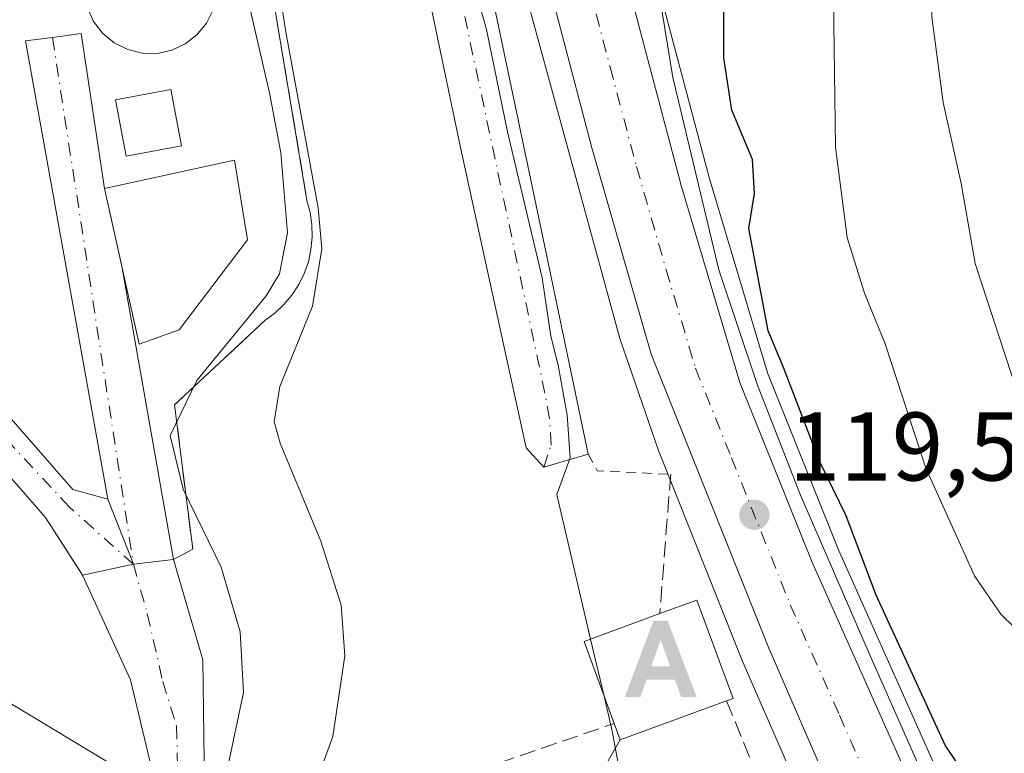
# Model space of a CAD drawing. Units: metres. Extents: x 606653 to 610077, y 4780163 to 4782531.
# Drawn here: x 607700 to 607801, y 4780475 to 4780551 of the extents above; entities that cross this region are included whole.
import ezdxf

# ---------------------------------------------------------------- set-up
doc = ezdxf.new("R2010")
doc.units = ezdxf.units.M
doc.header["$MEASUREMENT"] = 0
for name, pattern in [('DGN Style 2', [1.6480167562047852, 0.988810053722871, -0.6592067024819142]), ('DGN Style 3', [2.307223458686699, 1.648016756204785, -0.6592067024819142]), ('DGN Style 4', [2.6384748266838614, 1.318413404963828, -0.6592067024819142, 0.001648016756204785, -0.6592067024819142])]:
    doc.linetypes.add(name, pattern=pattern)
for name, color, linetype, lineweight in [('Alambrada', 7, 'DGN Style 2', 0), ('Alojamiento puntual', 7, 'Continuous', 0), ('Arbolado forestal CxS', 92, 'Continuous', 0), ('Carretera de calzada única Cxs', 7, 'Continuous', 13), ('Carretera de calzada única eje', 7, 'DGN Style 4', 0), ('Corriente artificial Cxs', 4, 'Continuous', 13), ('Corriente artificial eje', 142, 'DGN Style 4', 0), ('Cultivos leñosos CxS', 92, 'Continuous', 0), ('Curva de nivel maestra', 30, 'Continuous', 30), ('Curva de nivel normal', 30, 'Continuous', 0), ('Depósito de residuos Cxs', 6, 'Continuous', 0), ('Edificación Cxs', 1, 'Continuous', 13), ('Espacio natural protegido CxS', 121, 'Continuous', 0), ('Instalación de tratamiento de aguas CxS', 135, 'Continuous', 0), ('Muro lineal', 1, 'DGN Style 3', 13), ('Núcleo urbano CxS', 7, 'Continuous', 0), ('Obra de contención lineal', 1, 'DGN Style 3', 13), ('Pista no pavimentada Cxs', 111, 'Continuous', 0), ('Pista no pavimentada eje', 91, 'DGN Style 4', 0), ('Prado CxS', 92, 'Continuous', 0), ('Punto de cota en terreno', 7, 'Continuous', 0), ('Rótulo de punto de cota en terreno', 7, 'Continuous', 0), ('Suelo desnudo CxS', 253, 'Continuous', 0), ('Tendido', 6, 'Continuous', 0)]:
    doc.layers.add(name, color=color, linetype=linetype, lineweight=lineweight)
doc.styles.add('Style-Arial', font='txt')

# ---------------------------------------------------------------- blocks, each defined once
blk = doc.blocks.new('*U16')
at = {"layer": 'Núcleo urbano CxS', "color": 7, "linetype": 'Continuous', "lineweight": 0}
for points in [[(607749.5115, 4780633.612500001, 119.6462000000029), (607752.7363, 4780615.5569, 120.5273000000016), (607761.2015000005, 4780574.499299999, 119.5069999999978), (607765.7225000003, 4780554.841499999, 120.2551999999996), (607771.1382999998, 4780534.442700001, 121.8298000000068), (607777.1157000001, 4780514.3397, 122.9282999999996), (607784.4423000002, 4780496.131899999, 122.7902000000031), (607794.5597000001, 4780473.4627, 123.4973000000027), (607794.6168999998, 4780473.3257, 123.5068000000028), (607798.5055000001, 4780463.306500001, 122.2856000000029), (607802.8057000004, 4780452.227299999, 120.2382000000071), (607808.3125, 4780441.2335, 119.1432000000059), (607811.5928999997, 4780434.682499999, 119.1255999999994), (607812.1315000001, 4780433.6053, 119.232600000003), (607819.7883000001, 4780419.9509, 119.723800000007), (607835.9281000001, 4780399.098300001, 120.710699999996), (607847.8689000001, 4780386.5711, 121.4758000000002), (607850.1234999998, 4780384.205900001, 121.1477000000014), (607866.4194999998, 4780371.638699999, 121.104800000001), (607882.8799000002, 4780359.8629, 119.5210999999981)], [(607780.6076999997, 4780470.776500001, 118.7857999999978), (607774.4983000001, 4780484.845100001, 119.6589999999997), (607774.4643000001, 4780484.926700001, 119.6637999999948), (607765.8976999996, 4780506.3607, 119.1931999999942), (607761.9469, 4780517.894099999, 119.2629000000015), (607752.1042999999, 4780553.930500001, 117.8193000000028), (607746.0717000002, 4780581.394300001, 116.9465999999957), (607738.3569, 4780615.409700001, 117.3456000000006), (607736.7638999998, 4780624.639900001, 116.4915999999939)]]:
    blk.add_polyline3d(points, dxfattribs=at)
blk = doc.blocks.new('*U17')
at = {"layer": 'Arbolado forestal CxS', "color": 92, "linetype": 'Continuous', "lineweight": 0}
blk.add_polyline3d([(607794.5597000001, 4780473.4627, 123.4973000000027), (607784.4423000002, 4780496.131899999, 122.7902000000031), (607777.1157000001, 4780514.3397, 122.9282999999996), (607771.1382999998, 4780534.442700001, 121.8298000000068), (607765.7225000003, 4780554.841499999, 120.2551999999996), (607761.2015000005, 4780574.499299999, 119.5069999999978), (607752.7363, 4780615.5569, 120.5273000000016), (607749.5115, 4780633.612500001, 119.6462000000029)], dxfattribs=at)
blk = doc.blocks.new('*U19')
at = {"layer": 'Prado CxS', "color": 92, "linetype": 'Continuous', "lineweight": 0}
for points in [[(607736.7638999998, 4780624.639900001, 116.4915999999939), (607738.3569, 4780615.409700001, 117.3456000000006), (607746.0717000002, 4780581.394300001, 116.9465999999957), (607752.1042999999, 4780553.930500001, 117.8193000000028), (607761.9469, 4780517.894099999, 119.2629000000015), (607765.8976999996, 4780506.3607, 119.1931999999942), (607774.4643000001, 4780484.926700001, 119.6637999999948), (607774.4983000001, 4780484.845100001, 119.6589999999997), (607780.6076999997, 4780470.776500001, 118.7857999999978)], [(607691.4877000004, 4780512.4593, 103.2491000000009), (607702.8573000003, 4780499.465500001, 103.4875999999931), (607706.4886999996, 4780493.808, 103.6634999999951), (607706.6535, 4780493.551300001, 103.6790000000037), (607711.8920999998, 4780494.662500001, 104.2011999999959), (607716.0197000002, 4780495.138699999, 104.4140000000043), (607717.9901000002, 4780496.2301, 104.7119999999995), (607716.1300999997, 4780511.0701, 105.2869999999966), (607725.4101, 4780519.7301, 106.0185999999958), (607726.4401000004, 4780520.4901, 106.2706999999937), (607727.3800999997, 4780521.370100001, 106.3892999999953), (607728.2001, 4780522.350099999, 106.5724000000046), (607728.9001000002, 4780523.4301, 106.9370000000054), (607729.4600999998, 4780524.5801, 107.2290999999968), (607729.8901000004, 4780525.790100001, 107.4176000000007), (607730.1601, 4780527.040100001, 107.4771000000037), (607730.2901, 4780528.3101, 107.5908000000054), (607730.2600999996, 4780529.600099999, 107.6692000000039), (607730.0701000001, 4780530.860099999, 107.6097000000009), (607729.7401000002, 4780532.100099999, 107.4274000000005), (607722.9301000005, 4780572.920100001, 107.4741000000067)]]:
    blk.add_polyline3d(points, dxfattribs=at)
blk.add_polyline3d([(607752.3101000005, 4780506.640100001, 113.9976000000024), (607754.1300999997, 4780504.6601, 114.3646000000008), (607758.6700999998, 4780506.0001, 115.6630000000005), (607754.3201000001, 4780526.8201, 115.139599999995), (607745.0401, 4780571.100099999, 114.6199000000051), (607740.8201000001, 4780590.5101, 115.7983999999997), (607735.2701000003, 4780591.710100001, 114.2994999999937), (607730.5601000005, 4780592.920100001, 112.7725999999966), (607729.3601000002, 4780586.530099999, 110.4780000000028), (607732.1101000002, 4780585.920100001, 112.1003999999957), (607733.3300999999, 4780583.870100001, 112.1630000000005), (607737.2500999998, 4780577.2401, 113.3785999999964), (607745.5500999996, 4780537.550100001, 113.5605999999971)], close=True, dxfattribs=at)
blk = doc.blocks.new('5PATER')
at = {"layer": 'Cultivos leñosos CxS', "linetype": 'Continuous', "lineweight": 0}
h = blk.add_hatch(color=51, dxfattribs=at)
edge = h.paths.add_edge_path()
edge.add_ellipse((0, 0), major_axis=(-0.1095731443231308, -0.1110710700762829), ratio=0.9994222409660322, start_angle=0, end_angle=360)
blk = doc.blocks.new('5ALOJA')
at = {"layer": 'Espacio natural protegido CxS', "linetype": 'Continuous', "lineweight": 0}
h = blk.add_hatch(color=6, dxfattribs=at)
h.paths.add_polyline_path([(-0.3691, -0.3496), (-0.0741, 0.4354), (0.0729, 0.4354), (0.3709000000000001, -0.3496), (0.2119, -0.3496), (0.1469, -0.1686), (-0.1441, -0.1686), (-0.2091, -0.3496)])
h.paths.add_polyline_path([(-0.0961, -0.0326), (0.0009000000000000001, 0.2394), (0.09790000000000001, -0.0326)], flags=16)

msp = doc.modelspace()

# ---------------------------------------------------------------- linework, layer by layer
at = {"layer": 'Alambrada', "color": 7, "linetype": 'DGN Style 2', "lineweight": 0, "extrusion": (-0.4267053083831088, -0.1361764416439248, 0.8940797260529257), "elevation": -910220.3094068748, "flags": 128}
msp.add_lwpolyline([(-4369436.398537248, 1817177.119588881), (-4369434.486737386, 1817177.529048102), (-4369431.842288155, 1817185.472646295)], dxfattribs=at)
at = {"layer": 'Arbolado forestal CxS', "color": 92, "linetype": 'Continuous', "lineweight": 0}
msp.add_polyline3d([(607749.5115, 4780633.612500001, 119.6462000000029), (607752.7363, 4780615.5569, 120.5273000000016), (607761.2015000005, 4780574.499299999, 119.5069999999978), (607765.7225000003, 4780554.841499999, 120.2551999999996), (607771.1382999998, 4780534.442700001, 121.8298000000068), (607777.1157000001, 4780514.3397, 122.9282999999996), (607784.4423000002, 4780496.131899999, 122.7902000000031), (607794.5597000001, 4780473.4627, 123.4973000000027), (607794.6168999998, 4780473.3257, 123.5068000000028), (607798.5055000001, 4780463.306500001, 122.2856000000029)], dxfattribs=at)
at = {"layer": 'Carretera de calzada única Cxs', "color": 7, "linetype": 'Continuous', "lineweight": 13}
for points in [[(607814.6964999996, 4780408.710899999, 120.6533000000054), (607804.0201000003, 4780427.050100001, 120.1916999999958), (607793.1901000004, 4780449.270099999, 121.6334000000061), (607783.3601000002, 4780471.970100001, 121.5430999999953), (607777.2500999998, 4780486.040100001, 124.4857000000047), (607765.1601, 4780516.290100001, 125.7523999999976), (607759.0601000005, 4780537.5101, 120.3744000000006), (607754.7901, 4780553.720100001, 122.1563000000024), (607750.2901, 4780573.0601, 120.6950999999972), (607742.2901, 4780610.2601, 120.1766999999963), (607739.7200999996, 4780625.1501, 120.019100000005), (607733.7200999996, 4780672.290100001, 118.5926999999938), (607731.9700999996, 4780689.5601, 118.4655999999959), (607729.4700999996, 4780719.590100001, 121.7258000000002), (607728.5601000005, 4780741.9101, 117.3785000000062), (607727.6201, 4780756.6601, 117.4569000000047), (607725.1501000002, 4780780.1601, 120.7853999999934), (607721.6001000004, 4780800.7401, 118.0301999999938), (607718.8800999997, 4780817.630100001, 120.7277999999933), (607714.0000999998, 4780850.390100001, 121.7544999999955), (607711.2001, 4780862.8301, 118.2318999999989), (607708.4301000005, 4780875.590100001, 117.8537999999971), (607706.7100999998, 4780886.800100001, 123.1938999999984), (607705.6497, 4780895.733899999, 124.4348999999929)], [(607746.5500999996, 4780633.130100001, 134.4465999999957), (607749.7901, 4780614.9901, 134.5163999999932), (607758.2701000003, 4780573.860099999, 134.7988000000041), (607762.8101000005, 4780554.120100001, 134.4167000000016), (607768.2500999998, 4780533.630100001, 134.1437000000005), (607774.2801000001, 4780513.350099999, 137.6058000000048), (607781.6801000005, 4780494.960100001, 136.2633999999962), (607791.8201000001, 4780472.2401, 132.4661999999953), (607800.0601000005, 4780451.0101, 124.5782999999938), (607805.6401000004, 4780439.890100001, 121.6013999999996), (607806.7845000001, 4780437.590299999, 124.6877999999997), (607808.9101, 4780433.350099999, 129.2924000000057), (607809.4801000003, 4780432.200099999, 130.7186999999976), (607817.2801000001, 4780418.290100001, 120.0246000000043), (607833.6501000002, 4780397.140100001, 121.9014000000025), (607848.1101000002, 4780381.970100001, 138.864499999996), (607864.6300999997, 4780369.2301, 126.3864000000031), (607881.3201000001, 4780357.290100001, 132.3203999999969)], [(607746.5500999996, 4780633.130100001, 134.4465999999957), (607749.7901, 4780614.9901, 134.5163999999932), (607758.2701000003, 4780573.860099999, 134.7988000000041), (607762.8101000005, 4780554.120100001, 134.4167000000016), (607768.2500999998, 4780533.630100001, 134.1437000000005), (607774.2801000001, 4780513.350099999, 137.6058000000048), (607781.6801000005, 4780494.960100001, 136.2633999999962), (607791.8201000001, 4780472.2401, 132.4661999999953), (607800.0601000005, 4780451.0101, 124.5782999999938), (607805.6401000004, 4780439.890100001, 121.6013999999996)], [(607868.7001, 4780357.380100001, 122.9190999999992), (607842.0800999999, 4780377.870100001, 127.4858999999997), (607832.2100999998, 4780388.020099999, 126.9858999999997), (607814.6964999996, 4780408.710899999, 120.6533000000054), (607804.0201000003, 4780427.050100001, 120.1916999999958), (607793.1901000004, 4780449.270099999, 121.6334000000061), (607783.3601000002, 4780471.970100001, 121.5430999999953), (607777.2500999998, 4780486.040100001, 124.4857000000047), (607765.1601, 4780516.290100001, 125.7523999999976), (607759.0601000005, 4780537.5101, 120.3744000000006), (607754.7901, 4780553.720100001, 122.1563000000024), (607750.2901, 4780573.0601, 120.6950999999972), (607742.2901, 4780610.2601, 120.1766999999963), (607739.7200999996, 4780625.1501, 120.019100000005)]]:
    msp.add_polyline3d(points, dxfattribs=at)
at = {"layer": 'Carretera de calzada única eje', "color": 7, "linetype": 'DGN Style 4', "lineweight": 0}
msp.add_polyline3d([(607744.7500999998, 4780620.0701, 125.226800000004), (607746.0401, 4780612.620100001, 129.9823999999935), (607750.2801000001, 4780592.0601, 128.1834999999992), (607754.2801000001, 4780573.460100001, 126.1733999999997), (607756.5301000001, 4780563.790100001, 126.8678999999975), (607758.8000999996, 4780553.920100001, 127.3815000000031), (607760.9301000005, 4780545.8101, 123.4250999999931), (607763.6501000002, 4780535.5701, 124.5820999999996), (607766.7001, 4780524.960100001, 131.4340999999986), (607769.7200999996, 4780514.8201, 131.5837000000029), (607773.4200999998, 4780505.620100001, 134.7991000000038), (607779.4700999996, 4780490.5001, 132.0173000000068), (607784.5301000001, 4780479.140100001, 127.0155999999988), (607787.5900999998, 4780472.100099999, 127.5611999999965), (607792.5000999998, 4780460.7501, 131.8365999999951), (607796.6300999997, 4780450.140100001, 124.472299999994), (607801.3300999999, 4780440.7301, 118.9529000000039), (607806.7500999998, 4780429.620100001, 124.4700000000012)], dxfattribs=at)
at = {"layer": 'Corriente artificial Cxs', "color": 4, "linetype": 'Continuous', "lineweight": 13}
msp.add_polyline3d([(607758.6700999998, 4780506.0001, 115.6630000000005), (607754.1300999997, 4780504.6601, 114.3646000000008), (607752.3101000005, 4780506.640100001, 113.9976000000024), (607745.5500999996, 4780537.550100001, 113.5605999999971), (607737.2500999998, 4780577.2401, 113.3785999999964), (607733.3300999999, 4780583.870100001, 112.1630000000005), (607732.1101000002, 4780585.920100001, 112.1003999999957), (607729.3601000002, 4780586.530099999, 110.4780000000028), (607730.5601000005, 4780592.920100001, 112.7725999999966), (607735.2701000003, 4780591.710100001, 114.2994999999937), (607740.8201000001, 4780590.5101, 115.7983999999997), (607745.0401, 4780571.100099999, 114.6199000000051), (607754.3201000001, 4780526.8201, 115.139599999995)], close=True, dxfattribs=at)
for points in [[(607758.6700999998, 4780506.0001, 115.6630000000005), (607754.1300999997, 4780504.6601, 114.3646000000008), (607752.3101000005, 4780506.640100001, 113.9976000000024), (607745.5500999996, 4780537.550100001, 113.5605999999971), (607737.2500999998, 4780577.2401, 113.3785999999964), (607733.3300999999, 4780583.870100001, 112.1630000000005), (607732.1101000002, 4780585.920100001, 112.1003999999957), (607729.3601000002, 4780586.530099999, 110.4780000000028), (607730.5601000005, 4780592.920100001, 112.7725999999966), (607735.2605, 4780591.7126, 114.2985000000044)], [(607740.8128000004, 4780590.511700001, 115.7955999999976), (607740.8201000001, 4780590.5101, 115.7983999999997), (607745.0401, 4780571.100099999, 114.6199000000051), (607754.3201000001, 4780526.8201, 115.139599999995), (607758.6700999998, 4780506.0001, 115.6630000000005)]]:
    msp.add_polyline3d(points, dxfattribs=at)
at = {"layer": 'Corriente artificial eje', "color": 142, "linetype": 'DGN Style 4', "lineweight": 0}
msp.add_polyline3d([(607754.1300999997, 4780504.6601, 114.3646000000008), (607754.8625999996, 4780506.910700001, 114.3649000000005), (607754.7068999996, 4780509.6326, 114.6064000000042), (607754.2335000001, 4780512.254100001, 114.8084999999992), (607740.4956, 4780576.7664, 113.3013000000064), (607739.6432999996, 4780579.280300001, 113.486699999994), (607736.6597999996, 4780586.262599999, 113.2537000000011), (607736.1145000001, 4780587.162599999, 113.247199999998), (607735.4433000004, 4780587.8672, 113.2694000000047), (607734.6237000005, 4780588.386299999, 113.2684000000008), (607732.5591000002, 4780589.096899999, 113.1010999999999), (607729.9600999998, 4780589.725099999, 111.622199999998)], dxfattribs=at)
at = {"layer": 'Curva de nivel maestra', "color": 30, "linetype": 'Continuous', "lineweight": 30, "elevation": 125, "flags": 128}
msp.add_lwpolyline([(607800.5800000001, 4780468.380100001), (607795.4199999999, 4780476.0601), (607788.29, 4780491.4801), (607785.2199999997, 4780499.6601), (607782.4800000006, 4780505.270099999), (607778.7800000003, 4780514.890100001), (607777.2100000001, 4780518.6601), (607775.2000000002, 4780529.220100001), (607775.7999999998, 4780532.790100001), (607775.5899999999, 4780536.3101), (607773.4400000004, 4780541.370100001), (607772.6299999999, 4780546.770099999), (607772.5999999996, 4780557.720100001), (607771.3700000001, 4780568.4901), (607769.4400000004, 4780574.4901), (607767.7100000001, 4780582.8201), (607763.9400000004, 4780594.140100001), (607762.0999999996, 4780602.5001), (607758.0899999999, 4780617.8201)], dxfattribs=at)
at = {"layer": 'Curva de nivel normal', "color": 30, "linetype": 'Continuous', "lineweight": 0, "flags": 128}
for points, elevation in [([(607826.0300000003, 4780471.980000001), (607819.75, 4780476.74), (607814.8300000001, 4780483.949999999), (607810.9900000002, 4780492.779999999), (607809.0199999996, 4780499.810000001), (607807.9400000004, 4780506.060000001), (607806.1600000003, 4780509.27), (607802.8499999996, 4780512.300000001), (607798.4800000006, 4780525.59), (607797.0599999996, 4780533.84), (607795.2000000002, 4780542.180000001), (607794.0300000003, 4780550.970000001), (607794.2699999996, 4780557.92), (607795.5800000001, 4780568.24), (607795.3399999999, 4780577.140000001), (607792.8799999999, 4780582.49), (607789.6399999997, 4780585.730000001), (607786.4800000006, 4780591.539999999), (607779.9400000004, 4780610.050000001), (607774.54, 4780629.980000001)], 135), ([(607802.7400000002, 4780451.199999999), (607787.6100000005, 4780485.4), (607780.5300000003, 4780501.77), (607776.0999999996, 4780513.09), (607772.1200000001, 4780524.949999999), (607767.3799999999, 4780544.75), (607766.2800000003, 4780551.460000001), (607764.9100000003, 4780557.789999999), (607762.8099999996, 4780570.25), (607759.5800000001, 4780579.189999999), (607754.7100000001, 4780598), (607754.4500000002, 4780603.480000001), (607753.1982000005, 4780607.5485), (607752.6900000004, 4780609.199999999), (607749.79, 4780623.470000001)], 120), ([(607767.75, 4780619.84), (607772.8300000001, 4780600.25), (607776.1500000004, 4780584.180000001), (607776.4800000006, 4780578.100000001), (607776.8700000001, 4780575.439999999), (607778.9100000003, 4780572.75), (607783.7000000002, 4780569.980000001), (607785.3200000003, 4780567.59), (607785.2599999999, 4780563.310000001), (607783.9000000004, 4780552.850000001), (607784.1299999999, 4780537.58), (607785.3399999999, 4780528.289999999), (607787.1100000005, 4780522.560000001), (607789.2400000002, 4780517.350000001), (607793.4299999997, 4780504.550000001), (607798.4400000004, 4780493.470000001), (607801.1299999999, 4780489.529999999), (607804.0300000003, 4780486.720000001), (607809.04, 4780478.5), (607813.9400000004, 4780471.730000001)], 130), ([(607738.9693, 4780590.9013), (607739.2400000002, 4780590.52), (607740.8799999999, 4780585.939999999), (607739.6699999999, 4780581.850000001), (607736.6699999999, 4780577.83), (607735.5599999996, 4780574.140000001), (607736.7999999998, 4780571.75), (607738.9800000006, 4780571.67), (607741.0499999998, 4780574.480000001), (607742.8899999997, 4780575.199999999), (607744.3300000001, 4780571.189999999), (607746.1500000004, 4780561), (607746.9299999997, 4780554.34), (607748.2000000002, 4780549.689999999), (607750.3700000001, 4780539.140000001), (607753.9600000001, 4780524.130000001), (607754.8399999999, 4780518.119999999), (607755.5800000001, 4780515.15), (607756.5099999999, 4780509.99), (607756.8300000001, 4780505.609999999), (607755.4400000004, 4780501.83), (607758.9270000001, 4780486.965700001)], 115), ([(607727.0826000003, 4780586.815199999), (607727.1200000001, 4780581.060000001), (607727, 4780578.060000001), (607725.25, 4780575.970000001), (607723.3600000005, 4780574.25), (607723.2800000003, 4780571.07), (607725.3499999996, 4780565.050000001), (607726.0099999999, 4780559.279999999), (607727.5899999999, 4780549.24), (607730.9000000004, 4780531.34), (607731.2599999999, 4780527.119999999), (607730.3099999996, 4780521.230000001), (607726.9400000004, 4780512.960000001), (607726.3700000001, 4780509.33), (607726.9900000002, 4780507.109999999), (607731.1600000003, 4780497.050000001), (607733.25, 4780490.439999999), (607733.6299999999, 4780485.230000001), (607732.4000000004, 4780476.930000001), (607728.2699999996, 4780465.58)], 110), ([(607721.5199999996, 4780473.5), (607723.2199999997, 4780481.470000001), (607722.8799999999, 4780487.720000001), (607720.9199999999, 4780494.350000001), (607717.0099999999, 4780502.369999999), (607715.6699999999, 4780507.9), (607718.4000000004, 4780513.58), (607725.5499999998, 4780522.279999999), (607726.9299999997, 4780524.539999999), (607727.75, 4780528.75), (607727.0700000003, 4780537), (607725.8799999999, 4780543.15), (607723.7199999997, 4780552.49)], 105), ([(607758.9270000001, 4780486.965700001), (607760.2728000004, 4780481.228700001)], 115), ([(607760.2728000004, 4780481.228700001), (607761.1100000005, 4780477.66), (607762.5499999998, 4780469.970000001), (607766.9699999997, 4780458.380000001), (607768.6799999997, 4780452.300000001), (607768.3700000001, 4780449.51), (607769.3200000003, 4780446.199999999), (607771, 4780443.460000001), (607770.9358000001, 4780440.242500001)], 115)]:
    msp.add_lwpolyline(points, dxfattribs=dict(at, elevation=elevation))
at = {"layer": 'Depósito de residuos Cxs', "color": 6, "linetype": 'Continuous', "lineweight": 0}
for points in [[(607720.0900999998, 4780551.690099999, 107.3371999999945), (607719.4101, 4780550.3201, 107.2422999999981), (607718.4301000005, 4780549.130100001, 107.3087999999989), (607717.2200999996, 4780548.190099999, 107.4763999999996), (607715.8300999999, 4780547.540100001, 107.6276000000071), (607714.3201000001, 4780547.220100001, 107.8282000000036), (607712.7901, 4780547.2501, 108.2053000000014), (607711.3000999996, 4780547.610099999, 108.084400000007), (607709.9200999998, 4780548.300100001, 107.853099999993), (607708.7401000002, 4780549.280099999, 107.8396000000066), (607707.8000999996, 4780550.4901, 108.0473000000056), (607707.1601, 4780551.890100001, 108.313599999994)], [(607715.8300999999, 4780547.540100001, 107.6276000000071), (607714.3201000001, 4780547.220100001, 107.8282000000036), (607712.7901, 4780547.2501, 108.2053000000014), (607711.3000999996, 4780547.610099999, 108.084400000007), (607709.9200999998, 4780548.300100001, 107.853099999993), (607708.7401000002, 4780549.280099999, 107.8396000000066), (607707.8000999996, 4780550.4901, 108.0473000000056), (607707.1601, 4780551.890100001, 108.313599999994)], [(607720.0900999998, 4780551.690099999, 107.3371999999945), (607719.4101, 4780550.3201, 107.2422999999981), (607718.4301000005, 4780549.130100001, 107.3087999999989), (607717.2200999996, 4780548.190099999, 107.4763999999996), (607715.8300999999, 4780547.540100001, 107.6276000000071)], [(607716.8322000002, 4780537.692500001, 104.815499999997), (607711.1436999999, 4780536.634199999, 104.5774999999994), (607710.0615999997, 4780542.4506, 105.0469000000012), (607715.7500999998, 4780543.5089, 105.5847999999969), (607716.8322000002, 4780537.692500001, 104.815499999997)], [(607716.5998999998, 4780518.768800001, 104.5329999999958), (607712.4988000002, 4780517.3136, 104.6716000000015), (607708.9269000003, 4780533.320900001, 104.4637999999977), (607722.2884000001, 4780536.2313, 104.5219999999972), (607723.6113, 4780528.029200001, 104.7121000000043), (607716.5998999998, 4780518.768800001, 104.5329999999958)]]:
    msp.add_polyline3d(points, dxfattribs=at)
msp.add_polyline3d([(607716.5998999998, 4780518.768800001, 104.5329999999958), (607712.4988000002, 4780517.3136, 104.6716000000015), (607708.9269000003, 4780533.320900001, 104.4637999999977), (607722.2884000001, 4780536.2313, 104.5219999999972), (607723.6113, 4780528.029200001, 104.7121000000043)], close=True, dxfattribs=at)
msp.add_3dface([(607716.8322000002, 4780537.692500001, 104.815499999997), (607711.1436999999, 4780536.634199999, 104.5774999999994), (607710.0615999997, 4780542.4506, 105.0469000000012), (607715.7500999998, 4780543.5089, 105.5847999999969)], dxfattribs=at)
at = {"layer": 'Edificación Cxs', "color": 1, "linetype": 'Continuous', "lineweight": 13, "elevation": 121.8757999999943, "flags": 128}
msp.add_lwpolyline([(607772.9200999998, 4780480.620100001), (607761.9600999998, 4780476.600099999), (607761.3501000004, 4780478.290100001), (607758.2600999996, 4780486.720100001), (607766.0500999996, 4780489.590100001), (607769.8701, 4780490.9801), (607773.5800999999, 4780480.860099999)], close=True, dxfattribs=at)
at = {"layer": 'Edificación Cxs', "color": 1, "linetype": 'Continuous', "lineweight": 13, "extrusion": (-0.3240125170308248, -0.01485905732207251, 0.945936095739479), "elevation": -267842.0897872329, "flags": 128}
msp.add_lwpolyline([(-4747616.925338677, 781499.0085663382), (-4747625.488045218, 781496.1536525572), (-4747627.998161466, 781504.5192282089)], dxfattribs=at)
at = {"layer": 'Edificación Cxs', "color": 1, "linetype": 'Continuous', "lineweight": 13, "extrusion": (0.05405265231405952, -0.4890751157250066, 0.8705652427913643), "elevation": -2305057.315217558, "flags": 128}
msp.add_lwpolyline([(1129236.615513291, 4078470.097459107), (1129225.280240681, 4078466.890690752), (1129224.859581044, 4078468.897181909)], dxfattribs=at)
at = {"layer": 'Edificación Cxs', "color": 1, "linetype": 'Continuous', "lineweight": 13}
msp.add_polyline3d([(607766.0500999996, 4780489.590100001, 121.8757999999943), (607769.8701, 4780490.9801, 121.3462), (607773.5800999999, 4780480.860099999, 120.7635000000009), (607772.9200999998, 4780480.620100001, 120.6790000000037)], dxfattribs=at)
at = {"layer": 'Instalación de tratamiento de aguas CxS', "color": 135, "linetype": 'Continuous', "lineweight": 0, "extrusion": (-0.1896024023290959, -0.1050203319359675, 0.9762282821712834), "elevation": -617171.328314208, "flags": 128}
msp.add_lwpolyline([(-3887385.213907462, 2780251.98907813), (-3887385.213907462, 2780249.681757144)], dxfattribs=at)
at = {"layer": 'Instalación de tratamiento de aguas CxS', "color": 135, "linetype": 'Continuous', "lineweight": 0, "extrusion": (-0.06071237094055244, -0.01287817098943961, 0.9980722221997483), "elevation": -98355.55956123535, "flags": 128}
msp.add_lwpolyline([(-4550345.507932887, 1583390.323074958), (-4550345.507932887, 1583384.957575504)], dxfattribs=at)
at = {"layer": 'Instalación de tratamiento de aguas CxS', "color": 135, "linetype": 'Continuous', "lineweight": 0, "extrusion": (-0.1108856385560153, -0.01279284353913059, 0.9937508331147241), "elevation": -128438.9942524611, "flags": 128}
msp.add_lwpolyline([(-4679344.626429383, 1144416.809808417), (-4679344.626429383, 1144412.628701256)], dxfattribs=at)
at = {"layer": 'Instalación de tratamiento de aguas CxS', "color": 135, "linetype": 'Continuous', "lineweight": 0}
for points in [[(607715.5100999996, 4780577.870100001, 106.3127999999997), (607722.9301000005, 4780572.920100001, 115.7354999999952), (607729.7401000002, 4780532.100099999, 109.1744000000035), (607730.0701000001, 4780530.860099999, 109.4045000000042), (607730.2600999996, 4780529.600099999, 109.4811999999947), (607730.2901, 4780528.3101, 109.3960999999981), (607730.1601, 4780527.040100001, 109.2767000000022), (607729.8901000004, 4780525.790100001, 109.2464000000036), (607729.4600999998, 4780524.5801, 109.1214000000036), (607728.9001000002, 4780523.4301, 108.9453999999969), (607728.2001, 4780522.350099999, 108.7296999999962), (607727.3800999997, 4780521.370100001, 108.5093999999954), (607726.4401000004, 4780520.4901, 108.2057000000059), (607725.4101, 4780519.7301, 107.8509000000049), (607716.1300999997, 4780511.0701, 106.7427000000025), (607717.9901000002, 4780496.2301, 105.2657999999938)], [(607722.9301000005, 4780572.920100001, 115.7354999999952), (607729.7401000002, 4780532.100099999, 109.1744000000035), (607730.0701000001, 4780530.860099999, 109.4045000000042), (607730.2600999996, 4780529.600099999, 109.4811999999947), (607730.2901, 4780528.3101, 109.3960999999981), (607730.1601, 4780527.040100001, 109.2767000000022), (607729.8901000004, 4780525.790100001, 109.2464000000036), (607729.4600999998, 4780524.5801, 109.1214000000036), (607728.9001000002, 4780523.4301, 108.9453999999969), (607728.2001, 4780522.350099999, 108.7296999999962), (607727.3800999997, 4780521.370100001, 108.5093999999954), (607726.4401000004, 4780520.4901, 108.2057000000059), (607725.4101, 4780519.7301, 107.8509000000049), (607716.1300999997, 4780511.0701, 106.7427000000025), (607717.9901000002, 4780496.2301, 105.2657999999938), (607716.0197000002, 4780495.138699999, 104.7657000000036), (607711.8920999998, 4780494.662500001, 104.2989999999991), (607706.6535, 4780493.551300001, 103.9660000000003), (607706.4886999996, 4780493.808, 103.9441999999981), (607702.8573000003, 4780499.465500001, 103.9141999999993), (607691.4877000004, 4780512.4593, 103.8347000000067)], [(607706.6535, 4780493.551300001, 103.9660000000003), (607706.4886999996, 4780493.808, 103.9441999999981), (607702.8573000003, 4780499.465500001, 103.9141999999993), (607691.4877000004, 4780512.4593, 103.8347000000067), (607688.2374, 4780518.460000001, 103.5724999999948), (607687.7363, 4780519.3851, 103.565300000002), (607687.6591999996, 4780520.464400001, 103.6304999999993), (607687.6052000001, 4780521.220600001, 103.6778999999951), (607687.1712999997, 4780527.295100001, 103.682799999995), (607687.1712999997, 4780533.1347, 103.5611000000063), (607690.3919000002, 4780548.1647, 103.3589999999967), (607690.6812000005, 4780549.473900001, 103.3822999999975), (607695.4738999996, 4780571.1667, 103.3359000000055)]]:
    msp.add_polyline3d(points, dxfattribs=at)
at = {"layer": 'Muro lineal', "color": 1, "linetype": 'DGN Style 3', "lineweight": 13, "extrusion": (-0.001301946503593356, -0.01665794053116444, 0.9998603992320938), "elevation": -80302.53139962221, "flags": 128}
msp.add_lwpolyline([(233422.066990242, 4812656.680062266), (233422.066990242, 4812642.304353727)], dxfattribs=at)
at = {"layer": 'Muro lineal', "color": 1, "linetype": 'DGN Style 3', "lineweight": 13, "extrusion": (0.0120544767393371, -0.02962078842642015, 0.9994885184350734), "elevation": -134154.6032215233, "flags": 128}
msp.add_lwpolyline([(2364903.181120009, 4196619.875862588), (2364903.181120009, 4196582.317667194)], dxfattribs=at)
at = {"layer": 'Muro lineal', "color": 1, "linetype": 'DGN Style 3', "lineweight": 13}
msp.add_polyline3d([(607770.4801000003, 4780422.090100001, 120.8475000000035), (607758.5500999996, 4780418.3301, 118.428899999999), (607758.0100999996, 4780418.170100001, 118.6010999999999), (607742.9401000004, 4780471.940099999, 114.2042999999976), (607761.3501000004, 4780478.290100001, 120.0883999999933)], dxfattribs=at)
at = {"layer": 'Núcleo urbano CxS', "color": 7, "linetype": 'Continuous', "lineweight": 0}
for points in [[(607749.5115, 4780633.612500001, 119.6462000000029), (607752.7363, 4780615.5569, 120.5273000000016), (607761.2015000005, 4780574.499299999, 119.5069999999978), (607765.7225000003, 4780554.841499999, 120.2551999999996), (607771.1382999998, 4780534.442700001, 121.8298000000068), (607777.1157000001, 4780514.3397, 122.9282999999996), (607784.4423000002, 4780496.131899999, 122.7902000000031), (607794.5597000001, 4780473.4627, 123.4973000000027), (607794.6168999998, 4780473.3257, 123.5068000000028), (607798.5055000001, 4780463.306500001, 122.2856000000029)], [(607736.7638999998, 4780624.639900001, 116.4915999999939), (607738.3569, 4780615.409700001, 117.3456000000006), (607746.0717000002, 4780581.394300001, 116.9465999999957), (607752.1042999999, 4780553.930500001, 117.8193000000028), (607761.9469, 4780517.894099999, 119.2629000000015), (607765.8976999996, 4780506.3607, 119.1931999999942), (607774.4643000001, 4780484.926700001, 119.6637999999948), (607774.4983000001, 4780484.845100001, 119.6589999999997), (607780.6076999997, 4780470.776500001, 118.7857999999978)], [(607722.9301000005, 4780572.920100001, 107.4741000000067), (607729.7401000002, 4780532.100099999, 107.4274000000005), (607730.0701000001, 4780530.860099999, 107.6097000000009), (607730.2600999996, 4780529.600099999, 107.6692000000039), (607730.2901, 4780528.3101, 107.5908000000054), (607730.1601, 4780527.040100001, 107.4771000000037), (607729.8901000004, 4780525.790100001, 107.4176000000007), (607729.4600999998, 4780524.5801, 107.2290999999968), (607728.9001000002, 4780523.4301, 106.9370000000054), (607728.2001, 4780522.350099999, 106.5724000000046), (607727.3800999997, 4780521.370100001, 106.3892999999953), (607726.4401000004, 4780520.4901, 106.2706999999937), (607725.4101, 4780519.7301, 106.0185999999958), (607716.1300999997, 4780511.0701, 105.2869999999966), (607717.9901000002, 4780496.2301, 104.7119999999995), (607716.0197000002, 4780495.138699999, 104.4140000000043), (607711.8920999998, 4780494.662500001, 104.2011999999959), (607706.6535, 4780493.551300001, 103.6790000000037), (607706.4886999996, 4780493.808, 103.6634999999951), (607702.8573000003, 4780499.465500001, 103.4875999999931), (607691.4877000004, 4780512.4593, 103.2491000000009)], [(607706.6535, 4780493.551300001, 103.6790000000037), (607711.8920999998, 4780494.662500001, 104.2011999999959), (607716.0197000002, 4780495.138699999, 104.4140000000043), (607717.9901000002, 4780496.2301, 104.7119999999995), (607716.1300999997, 4780511.0701, 105.2869999999966), (607725.4101, 4780519.7301, 106.0185999999958), (607726.4401000004, 4780520.4901, 106.2706999999937), (607727.3800999997, 4780521.370100001, 106.3892999999953), (607728.2001, 4780522.350099999, 106.5724000000046), (607728.9001000002, 4780523.4301, 106.9370000000054), (607729.4600999998, 4780524.5801, 107.2290999999968), (607729.8901000004, 4780525.790100001, 107.4176000000007), (607730.1601, 4780527.040100001, 107.4771000000037), (607730.2901, 4780528.3101, 107.5908000000054), (607730.2600999996, 4780529.600099999, 107.6692000000039), (607730.0701000001, 4780530.860099999, 107.6097000000009), (607729.7401000002, 4780532.100099999, 107.4274000000005), (607722.9301000005, 4780572.920100001, 107.4741000000067)], [(607691.4877000004, 4780512.4593, 103.2491000000009), (607702.8573000003, 4780499.465500001, 103.4875999999931), (607706.4886999996, 4780493.808, 103.6634999999951), (607706.6535, 4780493.551300001, 103.6790000000037)]]:
    msp.add_polyline3d(points, dxfattribs=at)
at = {"layer": 'Obra de contención lineal', "color": 1, "linetype": 'DGN Style 3', "lineweight": 13}
msp.add_polyline3d([(607715.5100999996, 4780577.870100001, 106.3127999999997), (607722.9301000005, 4780572.920100001, 115.7354999999952), (607729.7401000002, 4780532.100099999, 109.1744000000035), (607730.0701000001, 4780530.860099999, 109.4045000000042), (607730.2600999996, 4780529.600099999, 109.4811999999947), (607730.2901, 4780528.3101, 109.3960999999981), (607730.1601, 4780527.040100001, 109.2767000000022), (607729.8901000004, 4780525.790100001, 109.2464000000036), (607729.4600999998, 4780524.5801, 109.1214000000036), (607728.9001000002, 4780523.4301, 108.9453999999969), (607728.2001, 4780522.350099999, 108.7296999999962), (607727.3800999997, 4780521.370100001, 108.5093999999954), (607726.4401000004, 4780520.4901, 108.2057000000059), (607725.4101, 4780519.7301, 107.8509000000049), (607716.1300999997, 4780511.0701, 106.7427000000025), (607717.9901000002, 4780496.2301, 105.2657999999938)], dxfattribs=at)
at = {"layer": 'Pista no pavimentada Cxs', "color": 111, "linetype": 'Continuous', "lineweight": 0, "extrusion": (0.01481995394041068, -0.06641239618064433, 0.9976821951898055), "elevation": -308376.2328832459, "flags": 128}
msp.add_lwpolyline([(1634290.60341559, 4522920.218792508), (1634290.60341559, 4522912.006682318)], dxfattribs=at)
at = {"layer": 'Pista no pavimentada Cxs', "color": 111, "linetype": 'Continuous', "lineweight": 0, "extrusion": (-0.00486196071606792, 0.02764715804641873, 0.9996059203455889), "elevation": 129317.1376394379, "flags": 128}
msp.add_lwpolyline([(-1426511.944549899, -4601203.695510561), (-1426511.944549899, -4601173.034420613)], dxfattribs=at)
at = {"layer": 'Pista no pavimentada Cxs', "color": 111, "linetype": 'Continuous', "lineweight": 0, "extrusion": (0.001377290963242586, -0.003492024947203669, 0.9999929543908651), "elevation": -15752.31225902959, "flags": 128}
msp.add_lwpolyline([(607711.172048171, 4780468.802209189), (607708.5330134876, 4780475.493249984)], dxfattribs=at)
msp.add_lwpolyline([(607711.172048171, 4780468.802209189), (607708.5330134876, 4780475.493249984)], dxfattribs=at)
at = {"layer": 'Pista no pavimentada Cxs', "color": 111, "linetype": 'Continuous', "lineweight": 0, "extrusion": (-0.06071237094055244, -0.01287817098943961, 0.9980722221997483), "elevation": -98355.55956123535, "flags": 128}
msp.add_lwpolyline([(-4550345.507932887, 1583384.957575504), (-4550345.507932887, 1583390.323074958)], dxfattribs=at)
msp.add_lwpolyline([(-4550345.507932887, 1583384.957575504), (-4550345.507932887, 1583390.323074958)], dxfattribs=at)
at = {"layer": 'Pista no pavimentada Cxs', "color": 111, "linetype": 'Continuous', "lineweight": 0, "extrusion": (-0.1108856385560153, -0.01279284353913059, 0.9937508331147241), "elevation": -128438.9942524611, "flags": 128}
msp.add_lwpolyline([(-4679344.626429383, 1144412.628701256), (-4679344.626429383, 1144416.809808417)], dxfattribs=at)
msp.add_lwpolyline([(-4679344.626429383, 1144412.628701256), (-4679344.626429383, 1144416.809808417)], dxfattribs=at)
at = {"layer": 'Pista no pavimentada Cxs', "color": 111, "linetype": 'Continuous', "lineweight": 0}
for points in [[(607706.6535, 4780493.551300001, 103.9660000000003), (607702.8573000003, 4780499.465500001, 103.9141999999993), (607691.4877000004, 4780512.4593, 103.8347000000067), (607687.7363, 4780519.3851, 103.565300000002), (607687.1712999997, 4780527.295100001, 103.682799999995), (607687.1712999997, 4780533.1347, 103.5611000000063), (607690.3919000002, 4780548.1647, 103.3589999999967), (607695.4738999996, 4780571.1667, 103.3359000000055), (607698.7289000005, 4780577.676899999, 103.9089999999997), (607706.9404999996, 4780583.239700001, 104.2666999999929), (607710.4703000003, 4780586.423900001, 104.9726999999984), (607711.8989000004, 4780589.281300001, 106.4801000000007), (607715.1533000004, 4780600.711300001, 108.4321000000054), (607717.5346999997, 4780599.996900001, 105.3432999999932), (607712.5340999998, 4780583.169500001, 104.4078000000009), (607701.8387000002, 4780574.952099999, 104.7611000000034), (607699.2729000002, 4780569.820499999, 104.900999999998), (607694.3004999999, 4780547.314300001, 104.4416999999958), (607691.1712999997, 4780532.710899999, 104.722299999994), (607691.1712999997, 4780527.437899999, 104.0929000000033), (607691.6645000001, 4780520.531099999, 104.0608999999968), (607694.7922999999, 4780514.757099999, 104.4159999999974), (607705.6476999996, 4780502.3509, 104.2127000000037), (607709.2531000003, 4780501.353499999, 104.3260000000009)], [(607709.2531000003, 4780501.353499999, 104.3260000000009), (607700.7975000005, 4780548.513499999, 104.9122000000061), (607703.5647, 4780548.8463, 105.4594999999972), (607706.5006999997, 4780549.266899999, 107.0408000000025), (607708.9269000003, 4780533.320900001, 104.4637999999977)], [(607694.7922999999, 4780514.757099999, 104.4159999999974), (607705.6476999996, 4780502.3509, 104.2127000000037), (607709.2531000003, 4780501.353499999, 104.3260000000009), (607711.8920999998, 4780494.662500001, 104.2989999999991), (607706.6535, 4780493.551300001, 103.9660000000003), (607702.8573000003, 4780499.465500001, 103.9141999999993), (607691.4877000004, 4780512.4593, 103.8347000000067)], [(607714.4321, 4780470.8499, 104.7342000000062), (607711.5746999999, 4780482.756100001, 104.0445999999938), (607706.6535, 4780493.551300001, 103.9660000000003), (607711.8920999998, 4780494.662500001, 104.2989999999991), (607716.0197000002, 4780495.138699999, 104.7657000000036), (607719.0358999996, 4780484.819900001, 104.8505000000005), (607719.1946999999, 4780471.8025, 106.5102000000043)], [(607716.0197000002, 4780495.138699999, 104.7657000000036), (607719.0358999996, 4780484.819900001, 104.8505000000005), (607719.1946999999, 4780471.8025, 106.5102000000043)], [(607714.4321, 4780470.8499, 104.7342000000062), (607711.5746999999, 4780482.756100001, 104.0445999999938), (607706.6535, 4780493.551300001, 103.9660000000003)]]:
    msp.add_polyline3d(points, dxfattribs=at)
msp.add_polyline3d([(607716.0197000002, 4780495.138699999, 104.7657000000036), (607711.8920999998, 4780494.662500001, 104.2989999999991), (607709.2531000003, 4780501.353499999, 104.3260000000009), (607700.7975000005, 4780548.513499999, 104.9122000000061), (607703.5647, 4780548.8463, 105.4594999999972), (607706.5006999997, 4780549.266899999, 107.0408000000025), (607708.9269000003, 4780533.320900001, 104.4637999999977), (607710.7111999998, 4780525.3248, 103.9049999999988)], close=True, dxfattribs=at)
at = {"layer": 'Pista no pavimentada eje', "color": 91, "linetype": 'DGN Style 4', "lineweight": 0, "extrusion": (0.003214989788202022, -0.02091893792660022, 0.9997760058516533), "elevation": -97944.80793837643, "flags": 128}
msp.add_lwpolyline([(1326838.063840451, 4631723.056538797), (1326838.063840451, 4631668.224280651)], dxfattribs=at)
at = {"layer": 'Pista no pavimentada eje', "color": 91, "linetype": 'DGN Style 4', "lineweight": 0}
for points in [[(607711.8920999998, 4780494.662500001, 104.2989999999991), (607705.2845000001, 4780500.559699999, 104.1330000000016), (607693.1401000004, 4780513.608100001, 104.232600000003), (607689.7005000003, 4780519.958100001, 103.831600000005), (607689.1712999997, 4780527.3665, 103.9324000000051), (607689.1712999997, 4780532.922700001, 104.1514000000025), (607692.3463000003, 4780547.739499999, 104.0660000000062), (607697.3733000001, 4780570.4937, 104.0825000000041), (607700.2836999996, 4780576.3145, 104.2402000000002), (607711.4227, 4780584.042500001, 104.5206000000035), (607716.3920999998, 4780600.3397, 106.7765999999974)], [(607711.8920999998, 4780494.662500001, 104.2989999999991), (607713.3208999997, 4780489.5825, 104.328800000003), (607714.9084999999, 4780482.5975, 104.3894), (607716.3371000001, 4780477.9937, 104.6601999999984), (607716.4959000006, 4780470.532500001, 105.4147999999986)]]:
    msp.add_polyline3d(points, dxfattribs=at)
at = {"layer": 'Prado CxS', "color": 92, "linetype": 'Continuous', "lineweight": 0}
for points in [[(607736.7638999998, 4780624.639900001, 116.4915999999939), (607738.3569, 4780615.409700001, 117.3456000000006), (607746.0717000002, 4780581.394300001, 116.9465999999957), (607752.1042999999, 4780553.930500001, 117.8193000000028), (607761.9469, 4780517.894099999, 119.2629000000015), (607765.8976999996, 4780506.3607, 119.1931999999942), (607774.4643000001, 4780484.926700001, 119.6637999999948), (607774.4983000001, 4780484.845100001, 119.6589999999997), (607780.6076999997, 4780470.776500001, 118.7857999999978)], [(607754.1300999997, 4780504.6601, 114.3646000000008), (607758.6700999998, 4780506.0001, 115.6630000000005), (607754.3201000001, 4780526.8201, 115.139599999995), (607745.0401, 4780571.100099999, 114.6199000000051), (607740.8201000001, 4780590.5101, 115.7983999999997), (607735.2701000003, 4780591.710100001, 114.2994999999937), (607730.5601000005, 4780592.920100001, 112.7725999999966), (607729.3601000002, 4780586.530099999, 110.4780000000028), (607732.1101000002, 4780585.920100001, 112.1003999999957), (607733.3300999999, 4780583.870100001, 112.1630000000005), (607737.2500999998, 4780577.2401, 113.3785999999964), (607745.5500999996, 4780537.550100001, 113.5605999999971), (607752.3101000005, 4780506.640100001, 113.9976000000024), (607754.1300999997, 4780504.6601, 114.3646000000008)], [(607706.6535, 4780493.551300001, 103.6790000000037), (607711.8920999998, 4780494.662500001, 104.2011999999959), (607716.0197000002, 4780495.138699999, 104.4140000000043), (607717.9901000002, 4780496.2301, 104.7119999999995), (607716.1300999997, 4780511.0701, 105.2869999999966), (607725.4101, 4780519.7301, 106.0185999999958), (607726.4401000004, 4780520.4901, 106.2706999999937), (607727.3800999997, 4780521.370100001, 106.3892999999953), (607728.2001, 4780522.350099999, 106.5724000000046), (607728.9001000002, 4780523.4301, 106.9370000000054), (607729.4600999998, 4780524.5801, 107.2290999999968), (607729.8901000004, 4780525.790100001, 107.4176000000007), (607730.1601, 4780527.040100001, 107.4771000000037), (607730.2901, 4780528.3101, 107.5908000000054), (607730.2600999996, 4780529.600099999, 107.6692000000039), (607730.0701000001, 4780530.860099999, 107.6097000000009), (607729.7401000002, 4780532.100099999, 107.4274000000005), (607722.9301000005, 4780572.920100001, 107.4741000000067)], [(607691.4877000004, 4780512.4593, 103.2491000000009), (607702.8573000003, 4780499.465500001, 103.4875999999931), (607706.4886999996, 4780493.808, 103.6634999999951), (607706.6535, 4780493.551300001, 103.6790000000037)]]:
    msp.add_polyline3d(points, dxfattribs=at)
at = {"layer": 'Suelo desnudo CxS', "color": 253, "linetype": 'Continuous', "lineweight": 0}
msp.add_polyline3d([(607758.6700999998, 4780506.0001, 115.6630000000005), (607754.1300999997, 4780504.6601, 114.3646000000008), (607752.3101000005, 4780506.640100001, 113.9976000000024), (607745.5500999996, 4780537.550100001, 113.5605999999971), (607737.2500999998, 4780577.2401, 113.3785999999964), (607733.3300999999, 4780583.870100001, 112.1630000000005), (607732.1101000002, 4780585.920100001, 112.1003999999957), (607729.3601000002, 4780586.530099999, 110.4780000000028), (607730.5601000005, 4780592.920100001, 112.7725999999966), (607735.2701000003, 4780591.710100001, 114.2994999999937), (607740.8201000001, 4780590.5101, 115.7983999999997), (607745.0401, 4780571.100099999, 114.6199000000051), (607754.3201000001, 4780526.8201, 115.139599999995)], close=True, dxfattribs=at)
msp.add_polyline3d([(607754.1300999997, 4780504.6601, 114.3646000000008), (607758.6700999998, 4780506.0001, 115.6630000000005), (607754.3201000001, 4780526.8201, 115.139599999995), (607745.0401, 4780571.100099999, 114.6199000000051), (607740.8201000001, 4780590.5101, 115.7983999999997), (607735.2701000003, 4780591.710100001, 114.2994999999937), (607730.5601000005, 4780592.920100001, 112.7725999999966), (607729.3601000002, 4780586.530099999, 110.4780000000028), (607732.1101000002, 4780585.920100001, 112.1003999999957), (607733.3300999999, 4780583.870100001, 112.1630000000005), (607737.2500999998, 4780577.2401, 113.3785999999964), (607745.5500999996, 4780537.550100001, 113.5605999999971), (607752.3101000005, 4780506.640100001, 113.9976000000024), (607754.1300999997, 4780504.6601, 114.3646000000008)], dxfattribs=at)
at = {"layer": 'Tendido', "color": 6, "linetype": 'Continuous', "lineweight": 0, "extrusion": (-0.5269107760562541, 0.8422576100194017, 0.113873405324516), "elevation": 3706317.466950527, "flags": 128}
msp.add_lwpolyline([(-3050653.993113596, -424708.1734171029), (-3050528.14887889, -424703.748534427), (-3050416.340819881, -424649.144449489)], dxfattribs=at)
at = {"layer": 'Tendido', "color": 6, "linetype": 'Continuous', "lineweight": 0, "extrusion": (0.9195501176601897, -0.3919641180539537, 0.02813736429230336), "elevation": -1315007.005631746, "flags": 128}
msp.add_lwpolyline([(4635929.123249085, 37117.18241950918), (4636011.660715377, 37117.92571380467), (4636026.874025655, 37123.64097667165)], dxfattribs=at)
at = {"layer": 'Tendido', "color": 6, "linetype": 'Continuous', "lineweight": 0, "extrusion": (-0.1225716457851518, 0.0739035576965214, 0.9897042264279345), "elevation": 278914.6366741945, "flags": 128}
msp.add_lwpolyline([(-4407689.016026765, -1927937.786684584), (-4407689.016026765, -1927836.955762281)], dxfattribs=at)
at = {"layer": 'Tendido', "color": 6, "linetype": 'Continuous', "lineweight": 0, "extrusion": (-0.05091943351710449, -0.08919617717414288, 0.9947116432754853), "elevation": -457228.6612700038, "flags": 128}
msp.add_lwpolyline([(-1842220.56525388, 4429360.733201327), (-1842220.56525388, 4429390.079762927)], dxfattribs=at)

# ---------------------------------------------------------------- block references
at = {"layer": 'Alojamiento puntual', "color": 7, "linetype": 'Continuous', "lineweight": 0, "xscale": 10, "yscale": 10, "zscale": 10}
msp.add_blockref('5ALOJA', (607766.1281000003, 4780484.487400001), dxfattribs=at)
at = {"layer": 'Arbolado forestal CxS', "color": 92, "linetype": 'Continuous', "lineweight": 0}
msp.add_blockref('*U17', (0, 0), dxfattribs=at)
at = {"layer": 'Núcleo urbano CxS', "color": 7, "linetype": 'Continuous', "lineweight": 0}
msp.add_blockref('*U16', (0, 0), dxfattribs=at)
at = {"layer": 'Prado CxS', "color": 92, "linetype": 'Continuous', "lineweight": 0}
msp.add_blockref('*U19', (0, 0), dxfattribs=at)
at = {"layer": 'Punto de cota en terreno', "color": 7, "linetype": 'Continuous', "lineweight": 0, "xscale": 10, "yscale": 10, "zscale": 10}
msp.add_blockref('5PATER', (607775.7800000003, 4780499.75, 119.5599999999977), dxfattribs=at)

# ---------------------------------------------------------------- texts
at = {"layer": 'Rótulo de punto de cota en terreno', "color": 7, "linetype": 'Continuous', "lineweight": 0, "style": 'Style-Arial'}
msp.add_text('119,56', height=7.000000000000002, dxfattribs=at).set_placement((607779.3077999996, 4780503.277799999))

doc.saveas('drawing.dxf')
